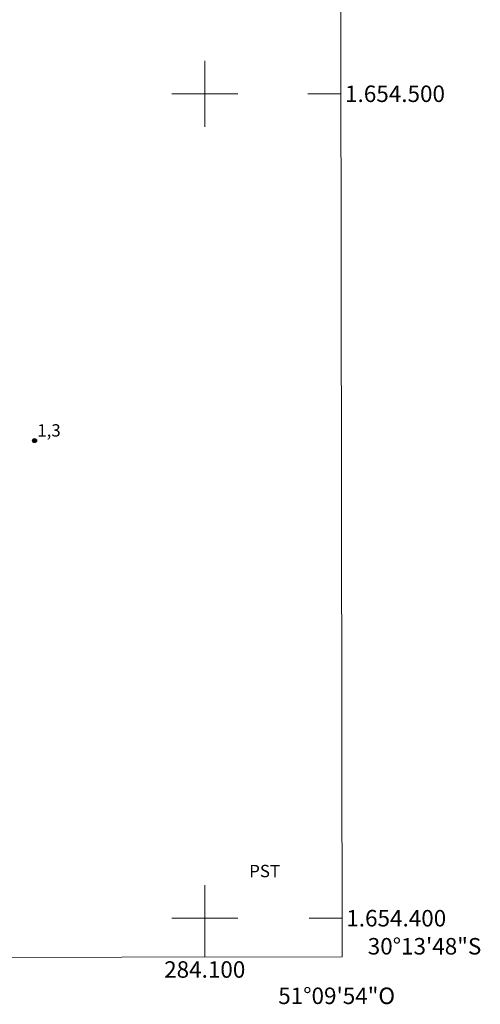
# Model space of a CAD drawing. Units: metres. Extents: x 283619 to 284133, y 1654390 to 1654954.
# Drawn here: x 284078 to 284133, y 1654390 to 1654509 of the extents above; entities that cross this region are included whole.
import ezdxf
from ezdxf.enums import TextEntityAlignment as Align

# ---------------------------------------------------------------- set-up
doc = ezdxf.new("R2010")
doc.units = ezdxf.units.M
doc.header["$MEASUREMENT"] = 0
for name, color, linetype, lineweight in [('Articulacao', 7, 'Continuous', 18), ('Coordenadas', 7, 'Continuous', 9), ('Malha_Coordenadas', 7, 'Continuous', 15)]:
    doc.layers.add(name, color=color, linetype=linetype, lineweight=lineweight)
for name, color, linetype, lineweight, true_color in [('Pto_Cotado', 7, 'Continuous', 9, 0x783c14), ('Topon_Cultura', 7, 'Continuous', 9, 0x00ff33), ('Topon_Pto_Cotado', 7, 'Continuous', 9, 0x783c14)]:
    doc.layers.add(name, color=color, linetype=linetype, lineweight=lineweight, true_color=true_color)
doc.styles.add('Arial', font='arial.ttf', dxfattribs={"height": 1.5})

# ---------------------------------------------------------------- blocks, each defined once
blk = doc.blocks.new('Cotas')
at = {"layer": 'Pto_Cotado'}
blk.add_hatch(color=256, dxfattribs=at).paths.add_polyline_path([(0, 0.24, 1), (0, -0.24, 1)])
at = {"layer": 'Pto_Cotado', "lineweight": -3}
blk.add_lwpolyline([(0, -0.24, -1), (0, 0.24, -1)], format="xyb", close=True, dxfattribs=at)

msp = doc.modelspace()

# ---------------------------------------------------------------- linework, layer by layer
at = {"layer": 'Articulacao', "flags": 128}
msp.add_lwpolyline([(283634.53, 1654948.88), (284115.87, 1654949.59), (284116.67, 1654395.31), (283635.36, 1654394.6), (283634.53, 1654948.88)], close=True, dxfattribs=at)
at = {"layer": 'Malha_Coordenadas', "flags": 128}
for points in [[(284100, 1654504), (284100, 1654496)], [(284104, 1654500), (284096, 1654500)], [(284116.52, 1654500), (284112.52, 1654500)], [(284100, 1654404), (284100, 1654396)], [(284104, 1654400), (284096, 1654400)], [(284116.67, 1654400), (284112.67, 1654400)], [(284100, 1654395.28), (284100, 1654399.28)]]:
    msp.add_lwpolyline(points, dxfattribs=at)

# ---------------------------------------------------------------- block references
at = {"layer": 'Pto_Cotado'}
msp.add_blockref('Cotas', (284079.36, 1654457.93, 1.25), dxfattribs=at)

# ---------------------------------------------------------------- texts
at = {"layer": 'Coordenadas', "style": 'Arial'}
for s, p in [('1.654.500', (284117.02, 1654500)), ('1.654.400', (284117.17, 1654400)), ('30°13\'48"S', (284119.77, 1654396.6))]:
    msp.add_text(s, height=2, dxfattribs=at).set_placement(p, align=Align.MIDDLE_LEFT)
for s, p in [('284.100', (284100, 1654394.78)), ('51°09\'54"O', (284116, 1654391.59))]:
    msp.add_text(s, height=2, dxfattribs=at).set_placement(p, align=Align.TOP_CENTER)
at = {"layer": 'Topon_Cultura', "style": 'Arial'}
msp.add_text('PST', height=1.5, dxfattribs=at).set_placement((284105.39, 1654404.97))
at = {"layer": 'Topon_Pto_Cotado', "style": 'Arial'}
msp.add_text('1,3', height=1.5, dxfattribs=at).set_placement((284079.69, 1654458.42, 1.25))

doc.saveas('drawing.dxf')
